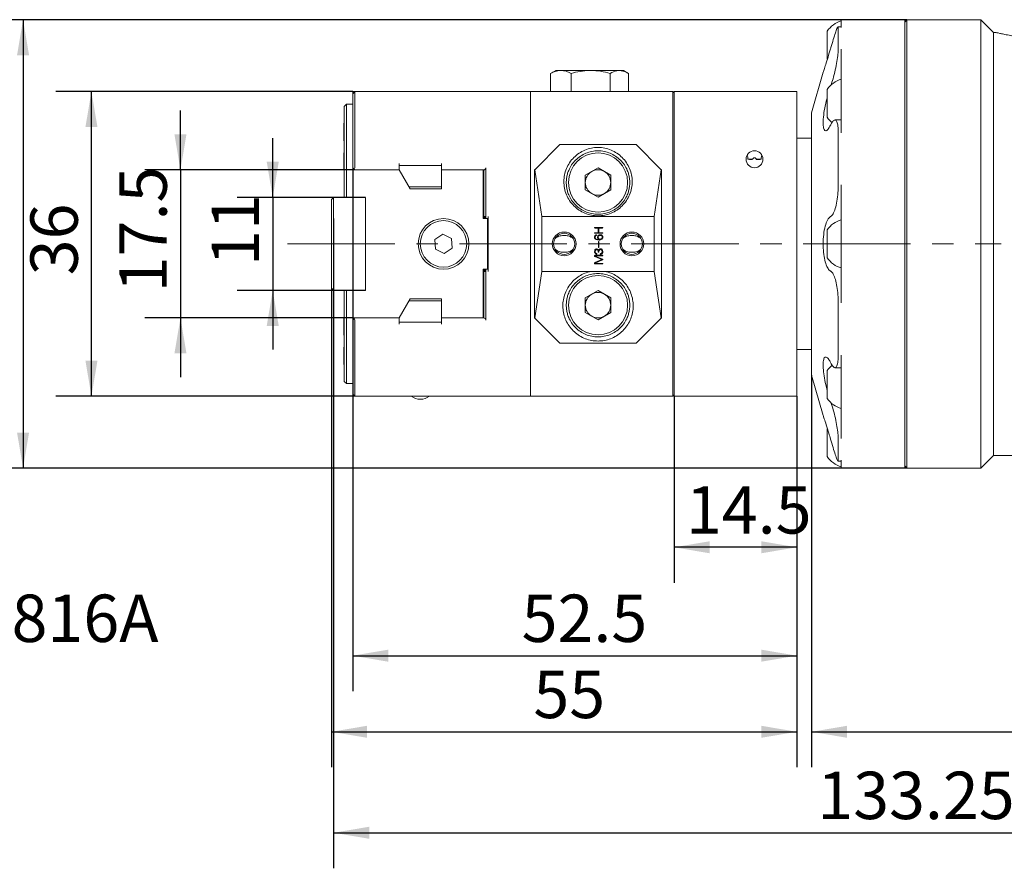
# Model space of a CAD drawing. Units: millimetres. Extents: x 0 to 493, y -1 to 558.
# Drawn here: x 142 to 225, y 162 to 234 of the extents above; entities that cross this region are included whole.
import ezdxf

# ---------------------------------------------------------------- set-up
doc = ezdxf.new("R2010")
doc.units = ezdxf.units.MM
doc.linetypes.add('CENTERX2', pattern=[20.32, 12.7, -2.54, 2.54, -2.54])
doc.layers.add('图框', color=179, linetype='Continuous')
doc.styles.add('SLDTEXTSTYLE0', font='TXT', dxfattribs={"width": 0.7, "bigfont": 'bigfont'})
doc.styles.add('SLDTEXTSTYLE1', font='TXT', dxfattribs={"width": 0.7})
doc.dimstyles.new('SLDDIMSTYLE0', dxfattribs={"dimtxt": 4, "dimasz": 3, "dimexe": 0, "dimexo": 0.0625, "dimgap": 1, "dimtad": 2, "dimlfac": 1.4, "dimrnd": 1e-09, "dimzin": 12, "dimdsep": 46, "dimtxsty": 'SLDTEXTSTYLE1', "dimsah": 1, "dimcen": 0.09, "dimadec": 0, "dimazin": 3, "dimtfac": 1, "dimtmove": 0, "dimatfit": 0, "dimfxl": 0, "dimfrac": 2, "dimtolj": 1, "dimtzin": 12, "dimarcsym": 0})
doc.dimstyles.new('SLDDIMSTYLE1', dxfattribs={"dimtxt": 4, "dimasz": 3, "dimexe": 0, "dimexo": 0.0625, "dimgap": 1, "dimtad": 2, "dimlfac": 1.4, "dimrnd": 1e-09, "dimzin": 12, "dimdsep": 46, "dimtxsty": 'SLDTEXTSTYLE1', "dimsah": 1, "dimcen": 0.09, "dimadec": 0, "dimazin": 3, "dimtfac": 1, "dimtofl": 0, "dimtmove": 0, "dimatfit": 3, "dimfxl": 0, "dimfrac": 2, "dimtolj": 1, "dimtzin": 12, "dimarcsym": 0})
doc.dimstyles.new('SLDDIMSTYLE5', dxfattribs={"dimtxt": 4, "dimasz": 3, "dimexe": 0, "dimexo": 0.0625, "dimgap": 1, "dimtad": 2, "dimlfac": 1.4, "dimrnd": 1e-09, "dimzin": 12, "dimdsep": 46, "dimtxsty": 'SLDTEXTSTYLE1', "dimsah": 1, "dimcen": 0.09, "dimadec": 0, "dimazin": 3, "dimtol": 1, "dimtp": 0.1, "dimtm": 0.1, "dimtfac": 1, "dimtofl": 0, "dimtmove": 0, "dimatfit": 3, "dimfxl": 0, "dimfrac": 2, "dimtolj": 1, "dimtzin": 0, "dimarcsym": 0})

# ---------------------------------------------------------------- blocks, each defined once
blk = doc.blocks.new('_D_16')
at = {"layer": '图框'}
for p, q in [((208.423, 203.735), (208.423, 170.611)), ((253.245, 192.976), (253.245, 170.611)), ((208.423, 173.611), (253.245, 173.611))]:
    blk.add_line(p, q, dxfattribs=at)
for points in [[(208.423, 173.611), (211.423, 173.103), (211.423, 174.119)], [(253.245, 173.611), (250.245, 174.119), (250.245, 173.103)]]:
    blk.add_solid(points, dxfattribs=at)
at = {"layer": '图框', "insert": (225.098, 178.767), "char_height": 4, "attachment_point": 1, "style": 'SLDTEXTSTYLE1'}
blk.add_mtext('62.75', dxfattribs=at)
blk = doc.blocks.new('_D_17')
at = {"layer": '图框'}
for p, q in [((196.816, 201.949), (196.816, 186.19)), ((207.173, 201.949), (207.173, 186.19)), ((207.173, 189.19), (196.816, 189.19))]:
    blk.add_line(p, q, dxfattribs=at)
for points in [[(196.816, 189.19), (199.816, 188.682), (199.816, 189.698)], [(207.173, 189.19), (204.173, 189.698), (204.173, 188.682)]]:
    blk.add_solid(points, dxfattribs=at)
at = {"layer": '图框', "insert": (197.814, 194.347), "char_height": 4, "attachment_point": 1, "style": 'SLDTEXTSTYLE1'}
blk.add_mtext('14.5', dxfattribs=at)
blk = doc.blocks.new('_D_18')
at = {"layer": '图框'}
for p, q in [((169.673, 221.235), (169.673, 177.037)), ((207.173, 201.949), (207.173, 177.037)), ((169.673, 180.037), (207.173, 180.037))]:
    blk.add_line(p, q, dxfattribs=at)
for points in [[(169.673, 180.037), (172.673, 179.529), (172.673, 180.545)], [(207.173, 180.037), (204.173, 180.545), (204.173, 179.529)]]:
    blk.add_solid(points, dxfattribs=at)
at = {"layer": '图框', "insert": (183.94, 185.194), "char_height": 4, "attachment_point": 1, "style": 'SLDTEXTSTYLE1'}
blk.add_mtext('52.5', dxfattribs=at)
blk = doc.blocks.new('_D_19')
at = {"layer": '图框'}
for p, q in [((167.888, 211.056), (167.888, 170.611)), ((207.173, 201.949), (207.173, 170.611)), ((167.888, 173.611), (207.173, 173.611))]:
    blk.add_line(p, q, dxfattribs=at)
for points in [[(167.888, 173.611), (170.888, 173.103), (170.888, 174.119)], [(207.173, 173.611), (204.173, 174.119), (204.173, 173.103)]]:
    blk.add_solid(points, dxfattribs=at)
at = {"layer": '图框', "insert": (184.93, 178.767), "char_height": 4, "attachment_point": 1, "style": 'SLDTEXTSTYLE1'}
blk.add_mtext('55', dxfattribs=at)
blk = doc.blocks.new('_D_20')
at = {"layer": '图框'}
for p, q in [((168.066, 216.949), (168.066, 162.085)), ((263.245, 211.147), (263.245, 162.085)), ((168.066, 165.085), (263.245, 165.085))]:
    blk.add_line(p, q, dxfattribs=at)
for points in [[(168.066, 165.085), (171.066, 164.577), (171.066, 165.593)], [(263.245, 165.085), (260.245, 165.593), (260.245, 164.577)]]:
    blk.add_solid(points, dxfattribs=at)
at = {"layer": '图框', "insert": (208.905, 170.241), "char_height": 4, "attachment_point": 1, "style": 'SLDTEXTSTYLE1'}
blk.add_mtext('133.25', dxfattribs=at)
blk = doc.blocks.new('_D_21')
at = {"layer": '图框'}
for p, q in [((162.923, 218.735), (162.923, 223.735)), ((170.745, 218.735), (159.923, 218.735)), ((162.923, 218.735), (162.923, 210.878)), ((170.745, 210.878), (159.923, 210.878)), ((162.923, 210.878), (162.923, 205.878))]:
    blk.add_line(p, q, dxfattribs=at)
for points in [[(162.923, 218.735), (163.431, 221.735), (162.415, 221.735)], [(162.923, 210.878), (162.415, 207.878), (163.431, 207.878)]]:
    blk.add_solid(points, dxfattribs=at)
at = {"layer": '图框', "insert": (157.767, 212.951), "char_height": 4, "attachment_point": 1, "rotation": 90, "style": 'SLDTEXTSTYLE1'}
blk.add_mtext('11', dxfattribs=at)
blk = doc.blocks.new('_D_22')
at = {"layer": '图框'}
for p, q in [((155.132, 221.056), (155.132, 226.056)), ((169.673, 221.056), (152.132, 221.056)), ((155.132, 221.056), (155.132, 208.556)), ((169.673, 208.556), (152.132, 208.556)), ((155.132, 208.556), (155.132, 203.556))]:
    blk.add_line(p, q, dxfattribs=at)
for points in [[(155.132, 221.056), (155.64, 224.056), (154.624, 224.056)], [(155.132, 208.556), (154.624, 205.556), (155.64, 205.556)]]:
    blk.add_solid(points, dxfattribs=at)
at = {"layer": '图框', "insert": (149.976, 210.726), "char_height": 4, "attachment_point": 1, "rotation": 90, "style": 'SLDTEXTSTYLE1'}
blk.add_mtext('17.5', dxfattribs=at)
blk = doc.blocks.new('_D_23')
at = {"layer": '图框'}
for p, q in [((169.673, 227.664), (144.616, 227.664)), ((147.616, 201.949), (147.616, 227.664)), ((169.852, 201.949), (144.616, 201.949))]:
    blk.add_line(p, q, dxfattribs=at)
for points in [[(147.616, 227.664), (147.108, 224.664), (148.124, 224.664)], [(147.616, 201.949), (148.124, 204.949), (147.108, 204.949)]]:
    blk.add_solid(points, dxfattribs=at)
at = {"layer": '图框', "insert": (142.46, 212.154), "char_height": 4, "attachment_point": 1, "rotation": 90, "style": 'SLDTEXTSTYLE1'}
blk.add_mtext('36', dxfattribs=at)
blk = doc.blocks.new('_D_24')
at = {"layer": '图框'}
for p, q in [((216.469, 233.735), (138.842, 233.735)), ((141.842, 233.735), (141.842, 195.878)), ((216.469, 195.878), (138.842, 195.878))]:
    blk.add_line(p, q, dxfattribs=at)
for points in [[(141.842, 233.735), (141.334, 230.735), (142.35, 230.735)], [(141.842, 195.878), (142.35, 198.878), (141.334, 198.878)]]:
    blk.add_solid(points, dxfattribs=at)
at = {"layer": '图框', "char_height": 4, "attachment_point": 1, "rotation": 90, "style": 'SLDTEXTSTYLE1'}
for s, insert in [('53', (136.685, 214.699)), ('%%c', (136.685, 209.675))]:
    blk.add_mtext(s, dxfattribs=dict(at, insert=insert))
blk = doc.blocks.new('_D_25')
at = {"layer": '图框'}
for p, q in [((68.75, 214.806), (68.75, 177.037)), ((114.464, 214.806), (114.464, 177.037)), ((68.75, 180.037), (114.464, 180.037))]:
    blk.add_line(p, q, dxfattribs=at)
for points in [[(68.75, 180.037), (71.75, 179.529), (71.75, 180.545)], [(114.464, 180.037), (111.464, 180.545), (111.464, 179.529)]]:
    blk.add_solid(points, dxfattribs=at)
at = {"layer": '图框', "attachment_point": 1}
for s, insert, char_height, style in [('\\M+18169PCD\\M+1816A', (92.815, 185.194), 4, 'SLDTEXTSTYLE0'), ('%%c', (71.804, 185.194), 4, 'SLDTEXTSTYLE1'), ('64', (76.829, 185.194), 4, 'SLDTEXTSTYLE1'), ('±0.10', (84.462, 183.84), 2.6, 'SLDTEXTSTYLE1')]:
    blk.add_mtext(s, dxfattribs=dict(at, insert=insert, char_height=char_height, style=style))

msp = doc.modelspace()

# ---------------------------------------------------------------- linework, layer by layer
at = {"color": 7, "linetype": 'Continuous', "lineweight": 15}
for p, q in [((216.280422, 233.735058), (210.923279, 233.735058)), ((210.923279, 233.065617), (210.923279, 233.735058)), ((216.468916, 233.735058), (216.280422, 233.537137)), ((216.280422, 228.191008), (216.280422, 233.735058)), ((222.708993, 233.735058), (216.468916, 233.735058)), ((216.468916, 233.735058), (216.468916, 195.877915)), ((223.780422, 232.663629), (222.708993, 233.735058)), ((222.708993, 214.806486), (222.708993, 233.735058)), ((210.923279, 233.141403), (210.652488, 233.141403)), ((210.676278, 231.24574), (210.676278, 233.065617)), ((209.744707, 232.425577), (209.744707, 232.770772)), ((209.744707, 230.413629), (209.744707, 232.425577)), ((223.973889, 232.663629), (223.780422, 232.663629)), ((223.780422, 214.806486), (223.780422, 232.663629)), ((210.923279, 224.189543), (210.923279, 231.24574)), ((186.375931, 229.194154), (186.440852, 229.221118)), ((186.375931, 227.663629), (186.375931, 229.194154)), ((186.816136, 229.449344), (186.434087, 229.228767)), ((186.816136, 229.449344), (187.247412, 229.449344)), ((187.247412, 229.449344), (189.767567, 229.449344)), ((188.118894, 227.663629), (188.118894, 229.194154)), ((189.767567, 229.449344), (192.193434, 229.449344)), ((191.416241, 227.663629), (191.416241, 229.194154)), ((192.193434, 229.449344), (192.530422, 229.449344)), ((192.912471, 229.228767), (192.530422, 229.449344)), ((192.970626, 227.663629), (192.970626, 229.194154)), ((209.405137, 229.302063), (208.423279, 225.877915)), ((209.744707, 226.675779), (209.744707, 227.85435)), ((216.280422, 195.877915), (216.280422, 228.191008)), ((169.673279, 227.485058), (169.85185, 227.663629)), ((169.673279, 227.663629), (169.85185, 227.663629)), ((169.673279, 227.485058), (169.673279, 227.663629)), ((169.673279, 226.949344), (169.673279, 227.485058)), ((169.85185, 227.663629), (169.85185, 226.949344)), ((169.85185, 227.663629), (184.673279, 227.663629)), ((184.673279, 227.663629), (184.673279, 226.949344)), ((184.673279, 227.663629), (196.708993, 227.663629)), ((196.708993, 226.949344), (196.708993, 227.663629)), ((196.708993, 227.663629), (196.816136, 227.556486)), ((196.816136, 226.949344), (196.816136, 227.663629)), ((196.816136, 227.663629), (207.173279, 227.663629)), ((207.173279, 227.663629), (207.173279, 226.949344)), ((168.958993, 226.413629), (169.137564, 226.592201)), ((168.958993, 225.520772), (168.958993, 226.413629)), ((169.137564, 226.592201), (169.137564, 225.520772)), ((169.137564, 226.592201), (169.673279, 226.592201)), ((169.673279, 221.235058), (169.673279, 226.949344)), ((169.85185, 226.949344), (169.85185, 221.235058)), ((184.673279, 226.949344), (184.673279, 202.663629)), ((196.708993, 202.663629), (196.708993, 226.949344)), ((196.816136, 226.949344), (196.816136, 202.663629)), ((207.173279, 226.949344), (207.173279, 202.663629)), ((209.744707, 225.497207), (209.744707, 226.675779)), ((168.958993, 223.429541), (168.958993, 225.520772)), ((169.137564, 225.520772), (169.137564, 218.735058)), ((208.423279, 222.635169), (208.423279, 225.877915)), ((168.958993, 224.999344), (168.916136, 224.999344)), ((168.916136, 223.51768), (168.916136, 224.999344)), ((210.923279, 225.270167), (210.391538, 225.270167)), ((208.423279, 223.735058), (207.173279, 223.735058)), ((210.676278, 219.795972), (210.676278, 224.189543)), ((168.958993, 222.612003), (168.958993, 223.429541)), ((185.100476, 221.126541), (187.173279, 223.199344)), ((187.173279, 223.199344), (193.60185, 223.199344)), ((193.60185, 223.199344), (195.674653, 221.126541)), ((168.916136, 222.329387), (168.916136, 222.49562)), ((168.916136, 221.042201), (168.916136, 222.329387)), ((168.958993, 218.735058), (168.958993, 222.612003)), ((208.423279, 203.735058), (208.423279, 222.635169)), ((169.673279, 221.056486), (169.673279, 221.235058)), ((169.799548, 221.108789), (169.673279, 221.235058)), ((173.60185, 221.235058), (173.60185, 221.592201)), ((173.60185, 221.413629), (173.60185, 221.056486)), ((177.173279, 221.413629), (173.60185, 221.413629)), ((177.173279, 221.592201), (177.173279, 221.235058)), ((177.173279, 221.056486), (177.173279, 221.413629)), ((180.923279, 221.235058), (180.923279, 217.127915)), ((189.316136, 220.603647), (190.387564, 221.222237)), ((190.387564, 221.222237), (191.458993, 220.603647)), ((203.457381, 221.949344), (203.052032, 221.949344)), ((204.151668, 221.949344), (203.746319, 221.949344)), ((168.916136, 221.042201), (168.958993, 221.042201)), ((169.673279, 218.735058), (169.673279, 221.056486)), ((169.673279, 221.056486), (173.60185, 221.056486)), ((169.85185, 221.056486), (169.799548, 221.108789)), ((173.60185, 221.056486), (174.529734, 219.449344)), ((177.173279, 219.449344), (177.173279, 221.056486)), ((177.173279, 221.056486), (180.70185, 221.056486)), ((180.70185, 221.056486), (180.70185, 216.949344)), ((180.744707, 221.056486), (180.70185, 221.056486)), ((180.744707, 217.127915), (180.744707, 221.056486)), ((185.030422, 221.056486), (185.100476, 221.126541)), ((185.030422, 208.556486), (185.030422, 221.056486)), ((185.030422, 221.056486), (185.042001, 221.05169)), ((185.042001, 221.05169), (185.100476, 221.126541)), ((185.649011, 217.127915), (185.042001, 221.05169)), ((189.316136, 219.366468), (189.316136, 220.603647)), ((191.458993, 220.603647), (191.458993, 219.366468)), ((195.733128, 221.05169), (195.126118, 217.127915)), ((195.674653, 221.126541), (195.733128, 221.05169)), ((195.674653, 221.126541), (195.744707, 221.056486)), ((195.733128, 221.05169), (195.744707, 221.056486)), ((195.744707, 221.056486), (195.744707, 208.556486)), ((174.426636, 219.627915), (177.173279, 219.627915)), ((210.923279, 209.817001), (210.923279, 219.795972)), ((168.066136, 218.735058), (167.887564, 218.556486)), ((168.066136, 218.735058), (168.066136, 210.877915)), ((168.066136, 218.735058), (170.744707, 218.735058)), ((170.744707, 218.735058), (169.673279, 218.735058)), ((170.744707, 210.877915), (170.744707, 218.735058)), ((174.529734, 219.449344), (177.173279, 219.449344)), ((190.387564, 218.747879), (189.316136, 219.366468)), ((191.458993, 219.366468), (190.387564, 218.747879)), ((167.887564, 211.056486), (167.887564, 218.556486)), ((180.744707, 218.377915), (180.70185, 218.377915)), ((180.923279, 217.127915), (180.744707, 217.127915)), ((180.923279, 216.949344), (180.744707, 217.127915)), ((180.744707, 216.949344), (180.744707, 217.127915)), ((180.923279, 217.127915), (180.923279, 216.949344)), ((181.10185, 212.485058), (181.10185, 217.127915)), ((185.649011, 217.127915), (185.649011, 212.485058)), ((185.649011, 217.127915), (195.126118, 217.127915)), ((195.126118, 212.485058), (195.126118, 217.127915)), ((180.70185, 216.949344), (181.058993, 216.949344)), ((181.058993, 216.949344), (181.058993, 212.663629)), ((181.10185, 216.949344), (181.058993, 216.949344)), ((190.760818, 216.197893), (190.113843, 216.197893)), ((177.290738, 215.629505), (176.604968, 215.171257)), ((178.030478, 215.264734), (177.290738, 215.629505)), ((190.119605, 216.146742), (190.404167, 216.146742)), ((190.404167, 215.748356), (190.123399, 215.748356)), ((190.123399, 215.697064), (190.760818, 215.697064)), ((190.404167, 216.146742), (190.404167, 215.748356)), ((190.453491, 215.748356), (190.453491, 216.146742)), ((190.453491, 216.146742), (190.760818, 216.146742)), ((190.760818, 215.748356), (190.453491, 215.748356)), ((209.744707, 213.973111), (209.744707, 215.985058)), ((176.604968, 215.171257), (176.658937, 214.348239)), ((178.084447, 214.441716), (178.030478, 215.264734)), ((190.417376, 214.982778), (190.417376, 214.535068)), ((190.462906, 214.535068), (190.462906, 214.982778)), ((222.708993, 195.877915), (222.708993, 214.806486)), ((223.780422, 196.949344), (223.780422, 214.806486)), ((176.658937, 214.348239), (177.398676, 213.983468)), ((177.398676, 213.983468), (178.084447, 214.441716)), ((190.125226, 213.737732), (190.711494, 213.483523)), ((190.75885, 213.840174), (190.138575, 213.840174)), ((190.775994, 213.506288), (190.144196, 213.7775)), ((190.151785, 213.788883), (190.755056, 213.788883)), ((209.744707, 213.627915), (209.744707, 213.973111)), ((190.711494, 213.483523), (190.115811, 213.221726)), ((190.144196, 213.183785), (190.768406, 213.45317)), ((190.75885, 213.16102), (190.151785, 213.16102)), ((190.159373, 213.111695), (190.75885, 213.111695)), ((180.70185, 212.663629), (180.70185, 208.556486)), ((181.058993, 212.663629), (180.70185, 212.663629)), ((180.923279, 212.663629), (180.744707, 212.485058)), ((180.744707, 212.485058), (180.744707, 212.663629)), ((180.744707, 208.556486), (180.744707, 212.485058)), ((180.923279, 212.485058), (180.744707, 212.485058)), ((180.923279, 212.663629), (180.923279, 212.485058)), ((180.923279, 212.485058), (180.923279, 208.377915)), ((181.058993, 212.663629), (181.10185, 212.663629)), ((185.649011, 212.485058), (185.042001, 208.561283)), ((185.649011, 212.485058), (189.795211, 212.485058)), ((189.795211, 212.485058), (190.979918, 212.485058)), ((190.979918, 212.485058), (195.126118, 212.485058)), ((195.733128, 208.561283), (195.126118, 212.485058)), ((180.70185, 211.235058), (180.744707, 211.235058)), ((167.887564, 211.056486), (168.066136, 210.877915)), ((170.744707, 210.877915), (168.066136, 210.877915)), ((168.958993, 207.000969), (168.958993, 210.877915)), ((169.137564, 210.877915), (169.137564, 204.092201)), ((169.673279, 208.556486), (169.673279, 210.877915)), ((169.673279, 210.877915), (170.744707, 210.877915)), ((189.316136, 210.246505), (190.387564, 210.865094)), ((190.387564, 210.865094), (191.458993, 210.246505)), ((174.529734, 210.163629), (173.60185, 208.556486)), ((174.426636, 209.985058), (177.173279, 209.985058)), ((177.173279, 210.163629), (174.529734, 210.163629)), ((177.173279, 208.556486), (177.173279, 210.163629)), ((189.316136, 209.009325), (189.316136, 210.246505)), ((191.458993, 210.246505), (191.458993, 209.009325)), ((210.676278, 205.42343), (210.676278, 209.817001)), ((190.387564, 208.390736), (189.316136, 209.009325)), ((191.458993, 209.009325), (190.387564, 208.390736)), ((168.958993, 208.570772), (168.916136, 208.570772)), ((168.916136, 207.087438), (168.916136, 208.570772)), ((169.673279, 208.377915), (169.673279, 208.556486)), ((173.60185, 208.556486), (169.673279, 208.556486)), ((169.673279, 208.377915), (169.799548, 208.504184)), ((169.673279, 202.663629), (169.673279, 208.377915)), ((169.799548, 208.504184), (169.85185, 208.556486)), ((169.85185, 208.377915), (169.85185, 202.663629)), ((173.60185, 208.199344), (173.60185, 208.556486)), ((173.60185, 208.020772), (173.60185, 208.377915)), ((177.173279, 208.199344), (173.60185, 208.199344)), ((180.70185, 208.556486), (177.173279, 208.556486)), ((177.173279, 208.556486), (177.173279, 208.199344)), ((177.173279, 208.377915), (177.173279, 208.020772)), ((180.70185, 208.556486), (180.744707, 208.556486)), ((185.030422, 208.556486), (185.042001, 208.561283)), ((185.100476, 208.486432), (185.030422, 208.556486)), ((185.042001, 208.561283), (185.100476, 208.486432)), ((185.100476, 208.486432), (187.173279, 206.413629)), ((193.60185, 206.413629), (195.674653, 208.486432)), ((195.674653, 208.486432), (195.733128, 208.561283)), ((195.744707, 208.556486), (195.674653, 208.486432)), ((195.733128, 208.561283), (195.744707, 208.556486)), ((168.958993, 206.183432), (168.958993, 207.000969)), ((168.958993, 204.092201), (168.958993, 206.183432)), ((187.173279, 206.413629), (193.60185, 206.413629)), ((168.916136, 204.613629), (168.916136, 206.097023)), ((207.173279, 205.877915), (208.423279, 205.877915)), ((210.923279, 198.367232), (210.923279, 205.42343)), ((168.916136, 204.613629), (168.958993, 204.613629)), ((168.958993, 203.199344), (168.958993, 204.092201)), ((169.137564, 204.092201), (169.137564, 203.020772)), ((208.423279, 203.735058), (209.405137, 200.31091)), ((209.744707, 201.758623), (209.744707, 204.115765)), ((210.392163, 204.342806), (210.923279, 204.342806)), ((168.958993, 203.199344), (169.137564, 203.020772)), ((169.137564, 203.020772), (169.673279, 203.020772)), ((169.673279, 202.127915), (169.673279, 202.663629)), ((169.85185, 201.949344), (169.673279, 202.127915)), ((169.85185, 202.663629), (169.85185, 201.949344)), ((184.673279, 202.663629), (184.673279, 201.949344)), ((196.708993, 201.949344), (196.708993, 202.663629)), ((196.816136, 202.056486), (196.708993, 201.949344)), ((196.816136, 201.949344), (196.816136, 202.663629)), ((207.173279, 202.663629), (207.173279, 201.949344)), ((184.673279, 201.949344), (169.85185, 201.949344)), ((196.708993, 201.949344), (184.673279, 201.949344)), ((207.173279, 201.949344), (196.816136, 201.949344)), ((209.744707, 196.842201), (209.744707, 199.199344)), ((210.676278, 196.547356), (210.676278, 198.367232)), ((210.653678, 196.47157), (210.923279, 196.47157)), ((210.923279, 195.877915), (210.923279, 196.547356)), ((222.708993, 195.877915), (223.780422, 196.949344)), ((223.780422, 196.949344), (244.494707, 196.949344)), ((210.923279, 195.877915), (216.280422, 195.877915)), ((216.280422, 196.075836), (216.468916, 195.877915)), ((216.468916, 195.877915), (222.708993, 195.877915))]:
    msp.add_line(p, q, dxfattribs=at)
for centre, radius in [((190.387564, 219.985058), 2.5), ((203.60185, 221.949344), 0.714286), ((177.344707, 214.806486), 2.142857), ((177.344707, 214.806486), 1.964286), ((187.530422, 214.806486), 1), ((187.530422, 214.806486), 0.892857), ((193.244707, 214.806486), 1), ((193.244707, 214.806486), 0.892857), ((190.387564, 209.627915), 2.5)]:
    msp.add_circle(centre, radius, dxfattribs=at)
for centre, radius, start, end in [((211.502824, 231.592201), 2.116602, 105.89106996, 146.16367681), ((211.502824, 226.675779), 2.116602, 105.89106996, 146.16367681), ((211.502824, 226.675779), 2.116602, 213.83632319, 230.35299288), ((169.673279, 221.235058), 0.178571, 315, 0), ((180.744707, 221.235058), 0.178571, 270, 0), ((190.387564, 219.985058), 1.071429, 120, 180), ((190.387564, 219.985058), 1.071429, 60, 120), ((190.387564, 219.985058), 1.071429, 0, 60), ((190.387564, 219.985058), 1.071429, 180, 240), ((190.387564, 219.985058), 1.071429, 300, 0), ((190.387564, 219.985058), 1.071429, 240, 300), ((211.502824, 214.806486), 2.116602, 105.89106996, 146.16367681), ((211.502824, 214.806486), 2.116602, 213.83632319, 254.10893004), ((190.387564, 209.627915), 1.071429, 120, 180), ((190.387564, 209.627915), 1.071429, 60, 120), ((190.387564, 209.627915), 1.071429, 0, 60), ((190.387564, 209.627915), 1.071429, 180, 240), ((190.387564, 209.627915), 1.071429, 300, 0), ((190.387564, 209.627915), 1.071429, 240, 300), ((169.673279, 208.377915), 0.178571, 0, 45), ((180.744707, 208.377915), 0.178571, 0, 90), ((211.502824, 202.937194), 2.116602, 129.82860738, 146.16367681), ((175.387564, 202.939087), 1.25, 232.35354248, 307.64645752), ((211.502824, 202.937194), 2.116602, 213.83632319, 254.10893004), ((211.502824, 198.020772), 2.116602, 213.83632319, 254.10893004)]:
    msp.add_arc(centre, radius, start, end, dxfattribs=at)
for points, knots in [([(210.676278, 233.065617), (210.670535, 233.105798), (210.659052, 233.186143), (210.568944, 233.01255), (210.432654, 232.639276), (210.253694, 232.078037), (210.107573, 231.588511), (210.028632, 231.316221), (210.019146, 231.2835)], [0, 0, 0, 0, 0.189506358, 0.378928821, 0.570752145, 0.768237987, 0.972149401, 1, 1, 1, 1]), ([(228.244707, 232.141717), (228.011069, 232.144475), (227.53689, 232.150075), (226.849302, 232.193817), (226.195692, 232.258624), (225.601462, 232.339154), (225.072014, 232.427482), (224.631106, 232.51295), (224.284767, 232.587545), (224.062686, 232.638779), (223.957317, 232.664028), (223.970148, 232.660957), (223.973889, 232.660061)], [0, 0, 0, 0, 0.103735109, 0.210535025, 0.31425461, 0.420880884, 0.526490742, 0.63508316, 0.741945844, 0.852020343, 0.956857772, 1, 1, 1, 1]), ([(209.40644, 229.301689), (209.404211, 229.294978), (209.397278, 229.274102), (209.471812, 229.49849), (209.613169, 229.936896), (209.806016, 230.55646), (209.948767, 231.043421), (210.019146, 231.2835)], [0, 0, 0, 0, 0.103430794, 0.321760412, 0.54365695, 0.775016247, 1, 1, 1, 1]), ([(210.050532, 228.182961), (210.111096, 228.364469), (210.242896, 228.759466), (210.423827, 229.486855), (210.569542, 230.219118), (210.66015, 230.847371), (210.671076, 231.117244), (210.676278, 231.24574)], [0, 0, 0, 0, 0.182970179, 0.398180315, 0.609631443, 0.814130323, 1, 1, 1, 1]), ([(187.247412, 229.449344), (187.226768, 229.449039), (187.070342, 229.446733), (186.775396, 229.391005), (186.509897, 229.260171), (186.375931, 229.194154)], [0, 0, 0, 0, 0.070047393, 0.530762431, 1, 1, 1, 1]), ([(188.118894, 229.194154), (187.977361, 229.265479), (187.691702, 229.409437), (187.396403, 229.435961), (187.247412, 229.449344)], [0, 0, 0, 0, 0.495457963, 1, 1, 1, 1]), ([(189.767567, 229.449344), (189.728512, 229.449039), (189.432584, 229.446733), (188.874603, 229.391005), (188.372331, 229.260171), (188.118894, 229.194154)], [0, 0, 0, 0, 0.070047393, 0.530762431, 1, 1, 1, 1]), ([(191.416241, 229.194154), (191.148489, 229.265479), (190.608076, 229.409437), (190.049429, 229.435961), (189.767567, 229.449344)], [0, 0, 0, 0, 0.495457963, 1, 1, 1, 1]), ([(192.193434, 229.449344), (192.122765, 229.445556), (191.859698, 229.431455), (191.603567, 229.294395), (191.416241, 229.194154)], [0, 0, 0, 0, 0.2686336051, 1, 1, 1, 1]), ([(192.970626, 229.194154), (192.905379, 229.232677), (192.652045, 229.382251), (192.388846, 229.420756), (192.193434, 229.449344)], [0, 0, 0, 0, 0.257551345, 1, 1, 1, 1]), ([(209.744707, 227.174313), (209.716351, 227.07378), (209.615828, 226.717395), (209.486927, 226.0593), (209.394155, 225.33322), (209.391393, 224.774732), (209.468977, 224.428228), (209.613982, 224.315612), (209.805829, 224.434018), (209.948707, 224.69963), (210.019146, 224.830575)], [0, 0, 0, 0, 0.05665741, 0.200849698, 0.339037164, 0.470800245, 0.599671463, 0.730648422, 0.867211019, 1, 1, 1, 1]), ([(210.676278, 224.189543), (210.670535, 224.382682), (210.659052, 224.768876), (210.568944, 225.139977), (210.432654, 225.30532), (210.253694, 225.232431), (210.107573, 225.014057), (210.028632, 224.850258), (210.019146, 224.830575)], [0, 0, 0, 0, 0.1895063581, 0.3789288207, 0.5707521452, 0.7682379873, 0.9721494014, 1, 1, 1, 1]), ([(190.387564, 217.175763), (190.198673, 217.186522), (189.820385, 217.208068), (189.275183, 217.380041), (188.773022, 217.64711), (188.333203, 218.009018), (187.972533, 218.448963), (187.704715, 218.950717), (187.539877, 219.494823), (187.484233, 220.060532), (187.539877, 220.626237), (187.704715, 221.170353), (187.972533, 221.672073), (188.333203, 222.112143), (188.773022, 222.473587), (189.275183, 222.742371), (189.820385, 222.907988), (190.387564, 222.963929), (190.954743, 222.907988), (191.499946, 222.742371), (192.002107, 222.473587), (192.441926, 222.112143), (192.802596, 221.672073), (193.070414, 221.170353), (193.235252, 220.626237), (193.290896, 220.060532), (193.235252, 219.494823), (193.070414, 218.950717), (192.802596, 218.448963), (192.441926, 218.009018), (192.002107, 217.64711), (191.499946, 217.380041), (190.954743, 217.208068), (190.576456, 217.186522), (190.387564, 217.175763)], [0, 0, 0, 0, 0.030716645, 0.061515448, 0.092465482, 0.123612005, 0.154969818, 0.18652158, 0.218220982, 0.25, 0.281779018, 0.31347842, 0.345030182, 0.376387995, 0.407534518, 0.438484552, 0.469283355, 0.5, 0.530716645, 0.561515448, 0.592465482, 0.623612005, 0.654969818, 0.68652158, 0.718220982, 0.75, 0.781779018, 0.81347842, 0.845030182, 0.876387995, 0.907534518, 0.938484552, 0.969283355, 1, 1, 1, 1]), ([(190.387564, 217.306486), (190.562967, 217.316479), (190.914316, 217.336496), (191.420628, 217.496242), (191.886923, 217.744284), (192.295283, 218.080389), (192.6301, 218.488849), (192.850365, 218.901679), (192.981333, 219.28693), (193.050473, 219.631233), (193.074073, 219.985048), (193.050475, 220.338864), (192.981339, 220.683166), (192.85037, 221.068432), (192.6301, 221.481242), (192.295283, 221.889819), (191.886923, 222.225492), (191.420628, 222.475129), (190.914316, 222.628968), (190.387564, 222.680933), (189.860813, 222.628968), (189.354501, 222.475129), (188.888206, 222.225492), (188.479846, 221.889819), (188.145028, 221.481242), (187.924764, 221.068441), (187.793795, 220.683185), (187.724656, 220.338883), (187.701056, 219.985068), (187.724654, 219.631252), (187.79379, 219.286949), (187.924759, 218.901688), (188.145028, 218.488849), (188.479846, 218.080389), (188.888206, 217.744284), (189.354501, 217.496242), (189.860813, 217.336496), (190.212162, 217.316479), (190.387564, 217.306486)], [0, 0, 0, 0, 0.0306278771, 0.0613507407, 0.0922483484, 0.1233727919, 0.1547409121, 0.1863324899, 0.2072786114, 0.2283501933, 0.2499999999, 0.2716480302, 0.292719571, 0.3136675101, 0.3452590879, 0.3766272081, 0.4077516516, 0.4386492593, 0.4693721229, 0.5, 0.5306278771, 0.5613507407, 0.5922483484, 0.6233727919, 0.6547409121, 0.6863324899, 0.7072786114, 0.7283501933, 0.7499999999, 0.7716480303, 0.792719571, 0.8136675101, 0.8452590879, 0.8766272081, 0.9077516516, 0.9386492593, 0.9693721229, 1, 1, 1, 1]), ([(203.052032, 221.949344), (203.051361, 221.968441), (203.047769, 222.070643), (203.012624, 222.188398), (202.988689, 222.284655), (202.983261, 222.306486)], [0, 0, 0, 0, 0.15087025, 0.807413648, 1, 1, 1, 1]), ([(203.746319, 221.949344), (203.745736, 221.957203), (203.744372, 221.975582), (203.731869, 222.003546), (203.708613, 222.03157), (203.673242, 222.055481), (203.626342, 222.07018), (203.572842, 222.069711), (203.521088, 222.051713), (203.483312, 222.020713), (203.461185, 221.984489), (203.458616, 221.960752), (203.457381, 221.949344)], [0, 0, 0, 0, 0.056763365, 0.132734473, 0.217511765, 0.319457733, 0.439185214, 0.568546582, 0.699782638, 0.828965488, 0.917793888, 1, 1, 1, 1]), ([(204.22044, 222.306486), (204.190769, 222.207195), (204.156543, 222.092656), (204.152241, 221.96618), (204.151668, 221.949344)], [0, 0, 0, 0, 0.866884797, 1, 1, 1, 1]), ([(203.457381, 221.949344), (203.41382, 221.94051), (203.279822, 221.913339), (203.143821, 221.934836), (203.052032, 221.949344)], [0, 0, 0, 0, 0.325090708, 1, 1, 1, 1]), ([(204.151668, 221.949344), (204.036746, 221.933836), (203.900385, 221.915435), (203.767251, 221.944737), (203.746319, 221.949344)], [0, 0, 0, 0, 0.842778167, 1, 1, 1, 1]), ([(210.019146, 217.107298), (210.090432, 217.165273), (210.233046, 217.281256), (210.423911, 217.759488), (210.569521, 218.394025), (210.660155, 219.111332), (210.671078, 219.575137), (210.676278, 219.795972)], [0, 0, 0, 0, 0.2083934974, 0.4169069915, 0.6217784469, 0.8199139841, 1, 1, 1, 1]), ([(210.019146, 217.107298), (209.971192, 217.074399), (209.845883, 216.988428), (209.654709, 216.617711), (209.485716, 215.990952), (209.394463, 215.23336), (209.391312, 214.454386), (209.46899, 213.730124), (209.613964, 213.12164), (209.80582, 212.672461), (209.948703, 212.56075), (210.019146, 212.505675)], [0, 0, 0, 0, 0.076822173, 0.200748065, 0.322914664, 0.439993848, 0.551629891, 0.660815522, 0.771784953, 0.887486667, 1, 1, 1, 1]), ([(190.113843, 216.197893), (190.106188, 216.196455), (190.094711, 216.194299), (190.085634, 216.181351), (190.08482, 216.16988), (190.088511, 216.158837), (190.10074, 216.149124), (190.112058, 216.147695), (190.119605, 216.146742)], [0, 0, 0, 0, 0.249237372, 0.373698691, 0.499156184, 0.624200292, 0.749398983, 1, 1, 1, 1]), ([(190.760818, 216.146742), (190.769035, 216.147649), (190.781352, 216.149009), (190.79313, 216.158264), (190.79638, 216.165876), (190.797023, 216.172015), (190.796276, 216.178144), (190.792907, 216.185692), (190.781222, 216.194947), (190.768986, 216.196714), (190.760818, 216.197893)], [0, 0, 0, 0, 0.249842357, 0.37446081, 0.437234072, 0.500003965, 0.562752446, 0.625547125, 0.750037887, 1, 1, 1, 1]), ([(188.29724, 215.263852), (188.211843, 215.321061), (188.029185, 215.443424), (187.675001, 215.528182), (187.281349, 215.515694), (186.964664, 215.409946), (186.811, 215.298291), (186.763603, 215.263852)], [0, 0, 0, 0, 0.18873049, 0.403679224, 0.649801775, 0.891984352, 1, 1, 1, 1]), ([(190.123399, 215.748356), (190.115098, 215.747171), (190.102661, 215.745397), (190.090494, 215.736321), (190.086939, 215.728663), (190.086218, 215.722414), (190.086836, 215.716161), (190.090238, 215.708418), (190.102622, 215.699512), (190.115083, 215.698044), (190.123399, 215.697064)], [0, 0, 0, 0, 0.250022704, 0.374634693, 0.437358859, 0.500117312, 0.562895496, 0.625580086, 0.75011876, 1, 1, 1, 1]), ([(190.237224, 215.568203), (190.213793, 215.560305), (190.167072, 215.544556), (190.104836, 215.476962), (190.096295, 215.413479), (190.091078, 215.374701)], [0, 0, 0, 0, 0.2813423634, 0.5610050712, 1, 1, 1, 1]), ([(190.091078, 215.374701), (190.093527, 215.353534), (190.098422, 215.311226), (190.137495, 215.234104), (190.264722, 215.145802), (190.392694, 215.135173), (190.478083, 215.128081)], [0, 0, 0, 0, 0.12566635, 0.251174566, 0.500349984, 1, 1, 1, 1]), ([(190.138575, 215.378495), (190.140376, 215.396473), (190.143964, 215.432307), (190.183409, 215.486223), (190.226213, 215.50413), (190.2524, 215.515085)], [0, 0, 0, 0, 0.280996712, 0.560111485, 1, 1, 1, 1]), ([(190.470494, 215.177405), (190.398646, 215.183219), (190.290938, 215.191936), (190.18197, 215.262009), (190.14489, 215.324953), (190.140681, 215.360643), (190.138575, 215.378495)], [0, 0, 0, 0, 0.499813555, 0.749265366, 0.874580328, 1, 1, 1, 1]), ([(190.2524, 215.515085), (190.255723, 215.516716), (190.262361, 215.519975), (190.270868, 215.527561), (190.274616, 215.538506), (190.27322, 215.549686), (190.268642, 215.560033), (190.256293, 215.569441), (190.244847, 215.568698), (190.237224, 215.568203)], [0, 0, 0, 0, 0.1256715141, 0.2510241051, 0.3758180845, 0.5010981589, 0.6263592625, 0.751176841, 1, 1, 1, 1]), ([(190.567316, 215.58338), (190.535522, 215.579964), (190.472211, 215.573162), (190.397693, 215.519479), (190.355297, 215.448466), (190.347397, 215.399236), (190.34346, 215.374701)], [0, 0, 0, 0, 0.280901085, 0.559357934, 0.780388228, 1, 1, 1, 1]), ([(190.34346, 215.374701), (190.345444, 215.351585), (190.349408, 215.30541), (190.389822, 215.230465), (190.439914, 215.197518), (190.470494, 215.177405)], [0, 0, 0, 0, 0.280811544, 0.560939833, 1, 1, 1, 1]), ([(190.392784, 215.374701), (190.396747, 215.399591), (190.404679, 215.449413), (190.457268, 215.49983), (190.516244, 215.525731), (190.555337, 215.52875), (190.574904, 215.530262)], [0, 0, 0, 0, 0.279024772, 0.558506034, 0.779024751, 1, 1, 1, 1]), ([(190.567316, 215.196376), (190.541557, 215.200095), (190.49, 215.207541), (190.432118, 215.25489), (190.3988, 215.313751), (190.394791, 215.35437), (190.392784, 215.374701)], [0, 0, 0, 0, 0.279404645, 0.559237187, 0.779390062, 1, 1, 1, 1]), ([(190.478083, 215.128081), (190.519802, 215.131081), (190.603017, 215.137064), (190.708285, 215.191745), (190.779631, 215.276508), (190.788547, 215.342003), (190.792998, 215.374701)], [0, 0, 0, 0, 0.280970353, 0.560430899, 0.780547272, 1, 1, 1, 1]), ([(190.792998, 215.374701), (190.790182, 215.407467), (190.784563, 215.472845), (190.723801, 215.548056), (190.643998, 215.578383), (190.592907, 215.581712), (190.567316, 215.58338)], [0, 0, 0, 0, 0.279860423, 0.55841143, 0.778813453, 1, 1, 1, 1]), ([(190.745641, 215.374701), (190.741652, 215.348893), (190.733668, 215.297242), (190.684106, 215.241906), (190.627996, 215.204915), (190.587531, 215.199221), (190.567316, 215.196376)], [0, 0, 0, 0, 0.279506047, 0.559389988, 0.779875921, 1, 1, 1, 1]), ([(190.574904, 215.530262), (190.599325, 215.528488), (190.64797, 215.524956), (190.709336, 215.488815), (190.740317, 215.432082), (190.743864, 215.393857), (190.745641, 215.374701)], [0, 0, 0, 0, 0.280842171, 0.559420933, 0.779205118, 1, 1, 1, 1]), ([(190.760818, 215.697064), (190.769041, 215.6981), (190.779333, 215.699397), (190.789789, 215.705931), (190.793966, 215.710534), (190.796404, 215.71627), (190.797012, 215.722419), (190.796295, 215.728557), (190.792933, 215.736121), (190.78125, 215.745407), (190.768997, 215.747175), (190.760818, 215.748356)], [0, 0, 0, 0, 0.249593731, 0.312377985, 0.37500823, 0.437711355, 0.50043662, 0.563132923, 0.625876388, 0.750253572, 1, 1, 1, 1]), ([(194.011525, 215.263852), (193.926128, 215.321061), (193.743471, 215.443424), (193.389287, 215.528182), (192.995634, 215.515694), (192.678949, 215.409946), (192.525285, 215.298291), (192.477889, 215.263852)], [0, 0, 0, 0, 0.18873049, 0.403679224, 0.649801775, 0.891984352, 1, 1, 1, 1]), ([(190.462906, 214.982778), (190.461945, 214.989641), (190.460505, 214.999929), (190.450459, 215.009954), (190.440195, 215.01201), (190.429988, 215.009839), (190.419878, 214.999923), (190.418377, 214.989638), (190.417376, 214.982778)], [0, 0, 0, 0, 0.250272726, 0.375163973, 0.500129647, 0.624950816, 0.749838409, 1, 1, 1, 1]), ([(190.417376, 214.535068), (190.41841, 214.528245), (190.419958, 214.518022), (190.43, 214.508086), (190.440196, 214.506005), (190.450444, 214.507979), (190.460426, 214.518014), (190.461913, 214.528241), (190.462906, 214.535068)], [0, 0, 0, 0, 0.250184888, 0.374890599, 0.499902131, 0.625044173, 0.749710503, 1, 1, 1, 1]), ([(186.763603, 214.34912), (186.849, 214.291912), (187.031658, 214.169548), (187.385842, 214.084791), (187.779495, 214.097278), (188.096179, 214.203027), (188.249843, 214.314682), (188.29724, 214.34912)], [0, 0, 0, 0, 0.18873049, 0.403679224, 0.649801775, 0.891984352, 1, 1, 1, 1]), ([(190.138575, 213.840174), (190.125861, 213.837956), (190.106765, 213.834625), (190.090032, 213.814603), (190.085377, 213.796146), (190.086198, 213.777099), (190.097828, 213.754046), (190.114275, 213.744252), (190.125226, 213.737732)], [0, 0, 0, 0, 0.249086773, 0.374130126, 0.499414356, 0.624789298, 0.750198884, 1, 1, 1, 1]), ([(190.269404, 214.375432), (190.240533, 214.371093), (190.182853, 214.362425), (190.111421, 214.279586), (190.102372, 214.205989), (190.09684, 214.160991)], [0, 0, 0, 0, 0.280283833, 0.559965047, 1, 1, 1, 1]), ([(190.09684, 214.160991), (190.099506, 214.133296), (190.10482, 214.07811), (190.143561, 214.008163), (190.202726, 213.965981), (190.24469, 213.954328), (190.26561, 213.948519)], [0, 0, 0, 0, 0.280912492, 0.559734038, 0.780529725, 1, 1, 1, 1]), ([(190.14237, 214.15537), (190.14387, 214.177463), (190.146866, 214.221571), (190.175381, 214.278256), (190.222922, 214.313198), (190.257724, 214.316743), (190.275165, 214.318519)], [0, 0, 0, 0, 0.2807262187, 0.5604704612, 0.7797306421, 1, 1, 1, 1]), ([(190.269404, 213.997843), (190.249582, 214.00382), (190.209926, 214.01578), (190.167291, 214.057355), (190.145955, 214.106773), (190.143566, 214.139159), (190.14237, 214.15537)], [0, 0, 0, 0, 0.279498002, 0.559154309, 0.779320347, 1, 1, 1, 1]), ([(190.144196, 213.7775), (190.143755, 213.778076), (190.142898, 213.779193), (190.142277, 213.781308), (190.142887, 213.78342), (190.145681, 213.786677), (190.149073, 213.787903), (190.151785, 213.788883)], [0, 0, 0, 0, 0.128649155, 0.249774779, 0.376410891, 0.501424014, 1, 1, 1, 1]), ([(190.26561, 213.948519), (190.273288, 213.948441), (190.282905, 213.948344), (190.292969, 213.953734), (190.29685, 213.957985), (190.299053, 213.963303), (190.299648, 213.970828), (190.297902, 213.980375), (190.28767, 213.992185), (190.276709, 213.99558), (190.269404, 213.997843)], [0, 0, 0, 0, 0.249407696, 0.312358019, 0.374931038, 0.437748571, 0.500574282, 0.625401297, 0.750332047, 1, 1, 1, 1]), ([(190.430726, 214.235048), (190.424678, 214.256118), (190.412622, 214.298119), (190.372011, 214.345837), (190.320843, 214.371386), (190.286553, 214.374083), (190.269404, 214.375432)], [0, 0, 0, 0, 0.280613556, 0.559381675, 0.779638724, 1, 1, 1, 1]), ([(190.275165, 214.318519), (190.291132, 214.316425), (190.32301, 214.312245), (190.364574, 214.284826), (190.401495, 214.224285), (190.407526, 214.170397), (190.411755, 214.132606)], [0, 0, 0, 0, 0.1871591773, 0.373663113, 0.5607448939, 1, 1, 1, 1]), ([(190.411755, 214.132606), (190.412694, 214.12608), (190.414103, 214.116281), (190.422214, 214.10757), (190.428391, 214.105327), (190.434845, 214.104755), (190.44315, 214.106511), (190.452376, 214.116434), (190.454142, 214.126142), (190.455318, 214.132606)], [0, 0, 0, 0, 0.2494016622, 0.3745579511, 0.437066824, 0.5004776006, 0.6252216677, 0.750500211, 1, 1, 1, 1]), ([(190.43452, 214.235048), (190.434147, 214.234631), (190.433658, 214.234083), (190.432869, 214.233644), (190.432345, 214.233629), (190.431869, 214.233885), (190.431323, 214.234361), (190.430959, 214.23478), (190.430726, 214.235048)], [0, 0, 0, 0, 0.344701352, 0.453081678, 0.549943322, 0.655879105, 0.779868671, 1, 1, 1, 1]), ([(190.605257, 214.38302), (190.582395, 214.380577), (190.536787, 214.375704), (190.470647, 214.322471), (190.448235, 214.268236), (190.43452, 214.235048)], [0, 0, 0, 0, 0.280587292, 0.55975704, 1, 1, 1, 1]), ([(190.455318, 214.132606), (190.458599, 214.157934), (190.465152, 214.208511), (190.498212, 214.272444), (190.548873, 214.317742), (190.588993, 214.323319), (190.609051, 214.326108)], [0, 0, 0, 0, 0.28087433, 0.560880514, 0.780461209, 1, 1, 1, 1]), ([(190.599496, 213.982666), (190.591391, 213.9791), (190.581245, 213.974635), (190.574391, 213.96357), (190.57209, 213.955234), (190.573478, 213.946382), (190.577591, 213.938766), (190.584286, 213.933171), (190.599202, 213.92892), (190.611936, 213.931572), (190.620434, 213.933342)], [0, 0, 0, 0, 0.248980248, 0.311703539, 0.374437292, 0.499343157, 0.562049435, 0.624785033, 0.749616261, 1, 1, 1, 1]), ([(190.745641, 214.151576), (190.743386, 214.128921), (190.738878, 214.083626), (190.69079, 214.013035), (190.634136, 213.994189), (190.599496, 213.982666)], [0, 0, 0, 0, 0.279969381, 0.559740731, 1, 1, 1, 1]), ([(190.792998, 214.15537), (190.790886, 214.186337), (190.786674, 214.248124), (190.744212, 214.325933), (190.678292, 214.37498), (190.62962, 214.380338), (190.605257, 214.38302)], [0, 0, 0, 0, 0.280751924, 0.560168197, 0.77984354, 1, 1, 1, 1]), ([(190.609051, 214.326108), (190.632236, 214.322372), (190.678633, 214.314895), (190.737779, 214.248767), (190.742658, 214.188454), (190.745641, 214.151576)], [0, 0, 0, 0, 0.279592388, 0.559506093, 1, 1, 1, 1]), ([(190.620434, 213.933342), (190.647306, 213.943219), (190.700872, 213.962907), (190.759989, 214.019561), (190.789271, 214.088146), (190.791756, 214.132965), (190.792998, 214.15537)], [0, 0, 0, 0, 0.280600109, 0.559353069, 0.77972514, 1, 1, 1, 1]), ([(190.755056, 213.788883), (190.76351, 213.789795), (190.776177, 213.791163), (190.789394, 213.798961), (190.793988, 213.806256), (190.795212, 213.812583), (190.79481, 213.818972), (190.792568, 213.825013), (190.788563, 213.830058), (190.77801, 213.837306), (190.76736, 213.8389), (190.75885, 213.840174)], [0, 0, 0, 0, 0.249950099, 0.374504963, 0.437293515, 0.499730797, 0.562524492, 0.625166174, 0.687743918, 0.750501796, 1, 1, 1, 1]), ([(192.477889, 214.34912), (192.563286, 214.291912), (192.745944, 214.169548), (193.100128, 214.084791), (193.49378, 214.097278), (193.810465, 214.203027), (193.964129, 214.314682), (194.011525, 214.34912)], [0, 0, 0, 0, 0.18873049, 0.403679224, 0.649801775, 0.891984352, 1, 1, 1, 1]), ([(190.115811, 213.221726), (190.110067, 213.217822), (190.098602, 213.210028), (190.08784, 213.191391), (190.086287, 213.17044), (190.089953, 213.149831), (190.101307, 213.131876), (190.12469, 213.116058), (190.145503, 213.11344), (190.159373, 213.111695)], [0, 0, 0, 0, 0.125198073, 0.249895707, 0.374998597, 0.500258686, 0.625017541, 0.7500974, 1, 1, 1, 1]), ([(190.151785, 213.16102), (190.14896, 213.16196), (190.145025, 213.16327), (190.140943, 213.166646), (190.13879, 213.169663), (190.138323, 213.173584), (190.139984, 213.178669), (190.142511, 213.181737), (190.144196, 213.183785)], [0, 0, 0, 0, 0.279957438, 0.390007391, 0.500232724, 0.624870311, 0.749717168, 1, 1, 1, 1]), ([(190.75885, 213.111695), (190.766942, 213.112604), (190.779062, 213.113965), (190.791063, 213.122565), (190.794543, 213.129989), (190.795203, 213.136061), (190.794433, 213.142129), (190.790804, 213.149464), (190.779027, 213.158246), (190.766928, 213.159909), (190.75885, 213.16102)], [0, 0, 0, 0, 0.250007205, 0.374506896, 0.437118291, 0.49989115, 0.562651311, 0.625304334, 0.749860969, 1, 1, 1, 1]), ([(190.768406, 213.45317), (190.773256, 213.4563), (190.782917, 213.462535), (190.792729, 213.474519), (190.792997, 213.486608), (190.787494, 213.497201), (190.780591, 213.502655), (190.775994, 213.506288)], [0, 0, 0, 0, 0.250757121, 0.499470708, 0.624427291, 0.749867135, 1, 1, 1, 1]), ([(190.979918, 212.485058), (191.15645, 212.439206), (191.510314, 212.347294), (191.996449, 212.08981), (192.429698, 211.754742), (192.793557, 211.344462), (193.076412, 210.875295), (193.268713, 210.362383), (193.364126, 209.823122), (193.359482, 209.275529), (193.254938, 208.73795), (193.053952, 208.228391), (192.76319, 207.763964), (192.392321, 207.360318), (191.953732, 207.031117), (191.462142, 206.787568), (190.934127, 206.638006), (190.387564, 206.587572), (189.841002, 206.638006), (189.312987, 206.787568), (188.821396, 207.031117), (188.382808, 207.360318), (188.011939, 207.763964), (187.721177, 208.228391), (187.520191, 208.73795), (187.415646, 209.275529), (187.411003, 209.823122), (187.506415, 210.362383), (187.698717, 210.875295), (187.981572, 211.344462), (188.34543, 211.754742), (188.77868, 212.08981), (189.264815, 212.347294), (189.618679, 212.439206), (189.795211, 212.485058)], [0, 0, 0, 0, 0.030761909, 0.061663048, 0.092744865, 0.124024181, 0.155491364, 0.187112058, 0.218832014, 0.250584264, 0.282297726, 0.313906259, 0.345357179, 0.376618251, 0.407682269, 0.438568462, 0.469320336, 0.5, 0.530679664, 0.561431538, 0.592317731, 0.623381749, 0.654642821, 0.686093741, 0.717702274, 0.749415736, 0.781167986, 0.812887942, 0.844508636, 0.875975819, 0.907255135, 0.938336952, 0.969238091, 1, 1, 1, 1]), ([(190.387564, 212.306486), (190.212157, 212.296492), (189.860764, 212.276471), (189.354417, 212.116697), (188.888111, 211.868626), (188.479761, 211.532499), (188.14497, 211.124034), (187.924743, 210.71124), (187.793789, 210.32602), (187.724654, 209.981727), (187.701057, 209.627925), (187.724652, 209.274122), (187.793784, 208.92983), (187.924738, 208.544594), (188.14497, 208.131821), (188.479761, 207.723239), (188.888111, 207.387544), (189.354417, 207.137877), (189.860764, 206.984013), (190.387564, 206.932038), (190.914365, 206.984013), (191.420712, 207.137877), (191.887018, 207.387544), (192.295368, 207.723239), (192.630159, 208.131821), (192.850386, 208.544585), (192.981339, 208.929811), (193.050474, 209.274102), (193.074072, 209.627905), (193.050476, 209.981708), (192.981345, 210.326001), (192.850391, 210.711231), (192.630159, 211.124034), (192.295368, 211.532499), (191.887018, 211.868626), (191.420712, 212.116697), (190.914365, 212.276471), (190.562972, 212.296492), (190.387564, 212.306486)], [0, 0, 0, 0, 0.030592276, 0.061285115, 0.092162909, 0.123280702, 0.154656198, 0.186267915, 0.207232801, 0.228326198, 0.25, 0.271672028, 0.292765384, 0.313732085, 0.345343802, 0.376719298, 0.407837091, 0.438714885, 0.469407724, 0.5, 0.530592276, 0.561285115, 0.592162909, 0.623280702, 0.654656198, 0.686267915, 0.707232801, 0.728326198, 0.75, 0.771672028, 0.792765384, 0.813732085, 0.845343802, 0.876719298, 0.907837091, 0.938714885, 0.969407724, 1, 1, 1, 1]), ([(210.676278, 209.817001), (210.670535, 210.04996), (210.659052, 210.515776), (210.568944, 211.214186), (210.432654, 211.82129), (210.253694, 212.279447), (210.107573, 212.460146), (210.028632, 212.500791), (210.019146, 212.505675)], [0, 0, 0, 0, 0.189506358, 0.378928821, 0.570752145, 0.768237987, 0.972149401, 1, 1, 1, 1]), ([(210.019146, 204.782398), (210.090432, 204.651559), (210.233046, 204.389807), (210.423911, 204.302785), (210.569521, 204.467275), (210.660155, 204.853601), (210.671078, 205.239628), (210.676278, 205.42343)], [0, 0, 0, 0, 0.208393497, 0.416906991, 0.621778447, 0.819913984, 1, 1, 1, 1]), ([(210.019146, 204.782398), (209.971187, 204.875289), (209.845871, 205.11801), (209.6547, 205.296077), (209.48569, 205.225334), (209.394516, 204.884328), (209.391115, 204.339525), (209.469734, 203.664293), (209.59426, 202.997974), (209.701315, 202.597412), (209.744707, 202.435054)], [0, 0, 0, 0, 0.090663746, 0.236901107, 0.381062199, 0.519219768, 0.650954342, 0.779797678, 0.9107463, 1, 1, 1, 1]), ([(210.676278, 198.367232), (210.670534, 198.503504), (210.659049, 198.775988), (210.568956, 199.39323), (210.432607, 200.083964), (210.258816, 200.794337), (210.127823, 201.198419), (210.064021, 201.395231)], [0, 0, 0, 0, 0.198278105, 0.396468432, 0.597170749, 0.803797688, 1, 1, 1, 1]), ([(210.019146, 198.329473), (209.971224, 198.493632), (209.845996, 198.922605), (209.65392, 199.547868), (209.488534, 200.063812), (209.399947, 200.330862), (209.404798, 200.316235), (209.40644, 200.311284)], [0, 0, 0, 0, 0.153673658, 0.401572725, 0.645952537, 0.880155576, 1, 1, 1, 1]), ([(210.019146, 198.329473), (210.090432, 198.086464), (210.233046, 197.600307), (210.423911, 196.999009), (210.569521, 196.597094), (210.660155, 196.426136), (210.671078, 196.508255), (210.676278, 196.547356)], [0, 0, 0, 0, 0.208393497, 0.416906991, 0.621778447, 0.819913984, 1, 1, 1, 1])]:
    msp.add_open_spline(points, degree=3, knots=knots, dxfattribs=at)
at = {"layer": '图框', "linetype": 'CENTERX2', "lineweight": 0, "ltscale": 0.714286}
msp.add_line((164.170936, 214.806486), (224.423279, 214.806486), dxfattribs=at)

# ---------------------------------------------------------------- dimensions: what is measured, and where the dimension line sits
at = {"layer": '图框'}
dim = msp.add_linear_dim(base=(141.84177, 195.877915), p1=(216.468916, 233.735058), p2=(216.468916, 195.877915), angle=90, text='%%c<>', dimstyle='SLDDIMSTYLE1', dxfattribs=at)
dim.commit()
dim.dimension.update_dxf_attribs({"geometry": '_D_24', "text_midpoint": (141.84177, 214.806486), "dimtype": 160})
for base, p1, p2, dimstyle, picture, middle in [((147.616165, 227.663629), (169.85185, 201.949344), (169.673279, 227.663629), 'SLDDIMSTYLE1', '_D_23', (147.616165, 214.806486)), ((155.132044, 208.556486), (169.673279, 221.056486), (169.673279, 208.556486), 'SLDDIMSTYLE0', '_D_22', (155.132044, 214.806486)), ((162.922894, 210.877915), (170.744707, 218.735058), (170.744707, 210.877915), 'SLDDIMSTYLE0', '_D_21', (162.922894, 214.806486))]:
    dim = msp.add_linear_dim(base=base, p1=p1, p2=p2, angle=90, dimstyle=dimstyle, dxfattribs=at)
    dim.commit()
    dim.dimension.update_dxf_attribs({"geometry": picture, "text_midpoint": middle, "dimtype": 160})
for base, p1, p2, picture, middle in [((207.173279, 180.037444), (169.673279, 221.235058), (207.173279, 201.949344), '_D_18', (188.423279, 180.037444)), ((263.244707, 165.084511), (168.066136, 216.949344), (263.244707, 211.146861), '_D_20', (215.655422, 165.084511)), ((207.173279, 173.611184), (167.887564, 211.056486), (207.173279, 201.949344), '_D_19', (187.530422, 173.611184)), ((253.244707, 173.611184), (208.423279, 203.735058), (253.244707, 192.975906), '_D_16', (230.833993, 173.611184)), ((196.816136, 189.190457), (207.173279, 201.949344), (196.816136, 201.949344), '_D_17', (201.994707, 189.190457))]:
    dim = msp.add_linear_dim(base=base, p1=p1, p2=p2, dimstyle='SLDDIMSTYLE1', dxfattribs=at)
    dim.commit()
    dim.dimension.update_dxf_attribs({"geometry": picture, "text_midpoint": middle, "dimtype": 160})
dim = msp.add_linear_dim(base=(114.463801, 180.037444), p1=(68.749515, 214.806486), p2=(114.463801, 214.806486), text='%%c<>（PCD）', dimstyle='SLDDIMSTYLE5', dxfattribs=at)
dim.commit()
dim.dimension.update_dxf_attribs({"geometry": '_D_25', "text_midpoint": (91.606658, 180.037444), "dimtype": 160})

doc.saveas('drawing.dxf')
